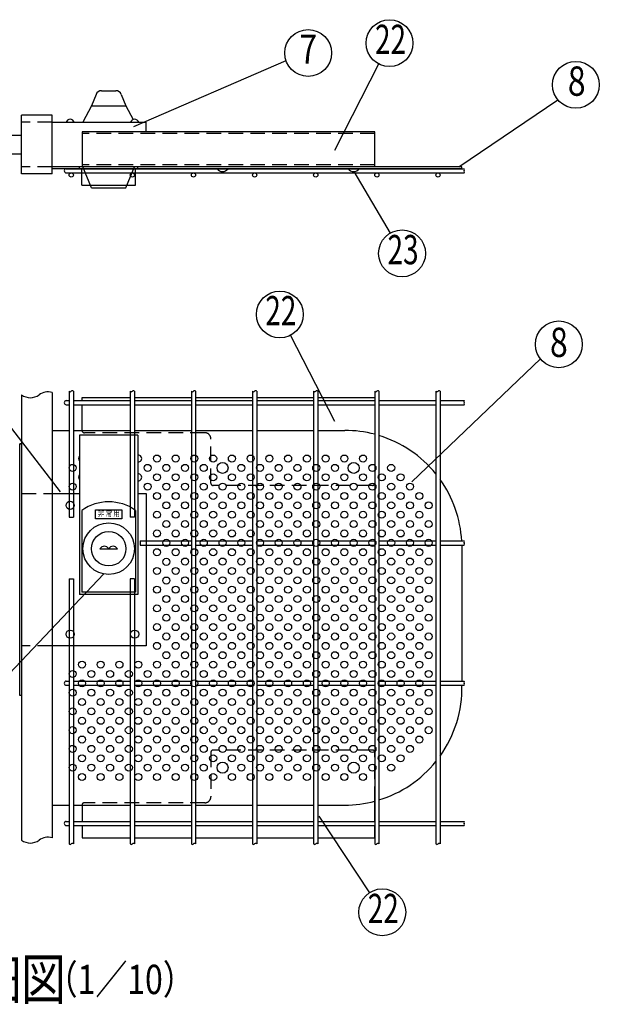
# Model space of a CAD drawing. Extents: x 140 to 8242, y 138 to 5280.
# Drawn here: x 3290 to 4279, y 144 to 1826 of the extents above; entities that cross this region are included whole.
import ezdxf
from ezdxf.enums import TextEntityAlignment as Align

# ---------------------------------------------------------------- set-up
doc = ezdxf.new("R2010")
doc.units = 0
doc.header["$LTSCALE"] = 100
doc.header["$MEASUREMENT"] = 0
doc.linetypes.add('HIDDEN', pattern=[0.375, 0.25, -0.125])
for name, color, linetype in [('HASEN', 7, 'HIDDEN'), ('MOJI', 6, 'CONTINUOUS'), ('SAISEN', 7, 'CONTINUOUS'), ('SJC', 1, 'CONTINUOUS'), ('SUNPOU', 4, 'CONTINUOUS')]:
    doc.layers.add(name, color=color, linetype=linetype)
doc.styles.add('EXT08', font='ROMANS', dxfattribs={"width": 0.8, "bigfont": 'EXTFONT'})

# ---------------------------------------------------------------- blocks, each defined once
blk = doc.blocks.new('A$C678F45A6')
at = {"layer": 'HASEN'}
for p, q in [((551.2, 18.8), (51.2, 18.8)), ((551.2, -34.8), (51.2, -34.8))]:
    blk.add_line(p, q, dxfattribs=at)
at = {"layer": 'MOJI'}
for p, q in [((482.7, -9.7), (558.1, 137.7)), ((51.2, 22), (51.2, -38)), ((551.2, 22), (51.2, 22)), ((551.2, -38), (551.2, 22)), ((551.2, -38), (51.2, -38)), ((300.6, -41.2), (281.8, -41.2)), ((524.6, -41.2), (505.8, -41.2)), ((515.2, -46.2), (577.5, -151.5))]:
    blk.add_line(p, q, dxfattribs=at)
for centre in [(576.4, 173.3), (597.8, -185.9)]:
    blk.add_circle(centre, 40, dxfattribs=at)
for centre in [(291.2, -34.9), (515.2, -34.9)]:
    blk.add_arc(centre, 11.3, 213.9816, 326.0184, dxfattribs=at)
at = {"layer": 'MOJI', "style": 'EXT08', "width": 0.7}
for s, p in [('22', (578.1, 173.3)), ('23', (599.5, -185.9))]:
    blk.add_text(s, height=50, dxfattribs=at).set_placement(p, align=Align.MIDDLE)

msp = doc.modelspace()

# ---------------------------------------------------------------- linework, layer by layer
at = {"layer": 'HASEN'}
for p, q in [((3344.7619, 1650.34794), (3292.7619, 1650.34794)), ((3344.7619, 1574.34794), (3292.7619, 1574.34794)), ((3605.9619, 1120.06037), (3399.9619, 1120.06037)), ((3615.9619, 1034.06037), (3615.9619, 1110.06037)), ((3895.9619, 1117.39572), (3895.9619, 1034.06037)), ((3891.9619, 1030.06037), (3619.9619, 1030.06037)), ((3292.7619, 1016.06037), (3344.7619, 1016.06037)), ((3344.7619, 756.06037), (3292.7619, 756.06037)), ((3615.9619, 574.06037), (3615.9619, 498.06037)), ((3891.9619, 578.06037), (3619.9619, 578.06037)), ((3895.9619, 490.72501), (3895.9619, 574.06037)), ((3605.9619, 488.06037), (3399.9619, 488.06037))]:
    msp.add_line(p, q, dxfattribs=at)
for centre, radius, start, end in [((3399.9619, 1124.06037), 4, 180, 270), ((3605.9619, 1110.06037), 10, 0, 90), ((3619.9619, 1034.06037), 4, 180, 270), ((3891.9619, 1034.06037), 4, 270, 0), ((3619.9619, 574.06037), 4, 90, 180), ((3891.9619, 574.06037), 4, 0, 90), ((3399.9619, 484.06037), 4, 90, 180), ((3605.9619, 498.06037), 10, 270, 0)]:
    msp.add_arc(centre, radius, start, end, dxfattribs=at)
at = {"layer": 'MOJI'}
for p, q in [((3484.66838, 1643.34355), (3744.42636, 1755.79341)), ((3429.30811, 1704.34794), (3453.81569, 1704.34794)), ((3420.03569, 1698.09257), (3412.0619, 1678.34794)), ((3463.0881, 1698.09257), (3471.0619, 1678.34794)), ((4039.5057, 1574.34794), (4208.41822, 1689.02475)), ((3412.0619, 1678.34794), (3397.5619, 1650.34794)), ((3412.0619, 1678.34794), (3471.0619, 1678.34794)), ((3471.0619, 1678.34794), (3483.12405, 1655.05552)), ((3344.7619, 1650.34794), (3505.7619, 1650.34794)), ((3505.7619, 1634.34794), (3505.7619, 1650.34794)), ((4044.7619, 1574.34794), (3344.7619, 1574.34794)), ((4044.7619, 1571.14794), (3344.7619, 1571.14794)), ((3412.0619, 1538.34794), (3397.5619, 1574.34794)), ((3471.0619, 1538.34794), (3485.5619, 1574.34794)), ((4044.7619, 1571.14794), (4044.7619, 1574.34794)), ((3412.0619, 1538.34794), (3471.0619, 1538.34794)), ((3827.47001, 1139.15499), (3752.04561, 1286.58551)), ((3359.27594, 1019.12087), (3161.78998, 1275.08879)), ((3959.01777, 1036.19669), (4178.76019, 1246.52854)), ((3395.9619, 1180.06037), (3478.3619, 1180.06037)), ((3395.9619, 1175.06037), (3395.9619, 1180.06037)), ((3485.5619, 1180.06037), (3582.7619, 1180.06037)), ((3589.9619, 1180.06037), (3687.1619, 1180.06037)), ((3694.3619, 1180.06037), (3791.5619, 1180.06037)), ((3798.7619, 1180.06037), (3895.9619, 1180.06037)), ((3895.9619, 1180.06037), (3895.9619, 1175.06037)), ((3395.9619, 1124.06037), (3395.9619, 1167.86037)), ((3895.9619, 1167.86037), (3895.9619, 1117.39572)), ((3426.5619, 922.06037), (3456.5619, 922.06037)), ((3432.98812, 878.90379), (2931.92944, 350.40365)), ((3895.9619, 456.26037), (3895.9619, 490.72501)), ((3395.9619, 484.06037), (3395.9619, 456.26037)), ((3800.48755, 465.39898), (3886.7638, 334.40777)), ((3395.9619, 449.06037), (3395.9619, 428.06037)), ((3895.9619, 428.06037), (3895.9619, 449.06037)), ((3395.9619, 428.06037), (3478.3619, 428.06037)), ((3485.5619, 428.06037), (3582.7619, 428.06037)), ((3589.9619, 428.06037), (3687.1619, 428.06037)), ((3694.3619, 428.06037), (3791.5619, 428.06037)), ((3798.7619, 428.06037), (3895.9619, 428.06037))]:
    msp.add_line(p, q, dxfattribs=at)
for centre, radius in [((3782.2488, 1768.8112), 40), ((4239.40189, 1714.32321), 40), ((3733.82757, 1322.19594), 40), ((4210.33637, 1271.08347), 40), ((3523.9619, 1076.06037), 6), ((3555.9619, 1076.06037), 6), ((3587.9619, 1076.06037), 6), ((3619.9619, 1076.06037), 6), ((3651.9619, 1076.06037), 6), ((3683.9619, 1076.06037), 6), ((3715.9619, 1076.06037), 6), ((3747.9619, 1076.06037), 6), ((3779.9619, 1076.06037), 6), ((3811.9619, 1076.06037), 6), ((3843.9619, 1076.06037), 6), ((3875.9619, 1076.06037), 6), ((3379.9619, 1060.06037), 6), ((3507.9619, 1060.06037), 6), ((3539.9619, 1060.06037), 6), ((3571.9619, 1060.06037), 6), ((3603.9619, 1060.06037), 6), ((3667.9619, 1060.06037), 6), ((3699.9619, 1060.06037), 6), ((3731.9619, 1060.06037), 6), ((3763.9619, 1060.06037), 6), ((3795.9619, 1060.06037), 6), ((3827.9619, 1060.06037), 6), ((3891.9619, 1060.06037), 6), ((3923.9619, 1060.06037), 6), ((3523.9619, 1044.06037), 6), ((3555.9619, 1044.06037), 6), ((3587.9619, 1044.06037), 6), ((3619.9619, 1044.06037), 6), ((3651.9619, 1044.06037), 6), ((3683.9619, 1044.06037), 6), ((3715.9619, 1044.06037), 6), ((3747.9619, 1044.06037), 6), ((3779.9619, 1044.06037), 6), ((3811.9619, 1044.06037), 6), ((3843.9619, 1044.06037), 6), ((3875.9619, 1044.06037), 6), ((3907.9619, 1044.06037), 6), ((3939.9619, 1044.06037), 6), ((3379.9619, 1028.06037), 6), ((3507.9619, 1028.06037), 6), ((3539.9619, 1028.06037), 6), ((3571.9619, 1028.06037), 6), ((3603.9619, 1028.06037), 6), ((3635.9619, 1028.06037), 6), ((3667.9619, 1028.06037), 6), ((3699.9619, 1028.06037), 6), ((3731.9619, 1028.06037), 6), ((3763.9619, 1028.06037), 6), ((3795.9619, 1028.06037), 6), ((3827.9619, 1028.06037), 6), ((3859.9619, 1028.06037), 6), ((3891.9619, 1028.06037), 6), ((3923.9619, 1028.06037), 6), ((3955.9619, 1028.06037), 6), ((3523.9619, 1012.06037), 6), ((3555.9619, 1012.06037), 6), ((3587.9619, 1012.06037), 6), ((3619.9619, 1012.06037), 6), ((3651.9619, 1012.06037), 6), ((3683.9619, 1012.06037), 6), ((3715.9619, 1012.06037), 6), ((3747.9619, 1012.06037), 6), ((3779.9619, 1012.06037), 6), ((3811.9619, 1012.06037), 6), ((3843.9619, 1012.06037), 6), ((3875.9619, 1012.06037), 6), ((3907.9619, 1012.06037), 6), ((3939.9619, 1012.06037), 6), ((3971.9619, 1012.06037), 6), ((3375.7619, 996.06037), 7), ((3539.9619, 996.06037), 6), ((3571.9619, 996.06037), 6), ((3603.9619, 996.06037), 6), ((3635.9619, 996.06037), 6), ((3667.9619, 996.06037), 6), ((3699.9619, 996.06037), 6), ((3731.9619, 996.06037), 6), ((3763.9619, 996.06037), 6), ((3795.9619, 996.06037), 6), ((3827.9619, 996.06037), 6), ((3859.9619, 996.06037), 6), ((3891.9619, 996.06037), 6), ((3923.9619, 996.06037), 6), ((3955.9619, 996.06037), 6), ((3987.9619, 996.06037), 6), ((3523.9619, 980.06037), 6), ((3555.9619, 980.06037), 6), ((3587.9619, 980.06037), 6), ((3619.9619, 980.06037), 6), ((3651.9619, 980.06037), 6), ((3683.9619, 980.06037), 6), ((3715.9619, 980.06037), 6), ((3747.9619, 980.06037), 6), ((3779.9619, 980.06037), 6), ((3811.9619, 980.06037), 6), ((3843.9619, 980.06037), 6), ((3875.9619, 980.06037), 6), ((3907.9619, 980.06037), 6), ((3939.9619, 980.06037), 6), ((3971.9619, 980.06037), 6), ((3441.5619, 922.06037), 44), ((3539.9619, 964.06037), 6), ((3571.9619, 964.06037), 6), ((3603.9619, 964.06037), 6), ((3635.9619, 964.06037), 6), ((3667.9619, 964.06037), 6), ((3699.9619, 964.06037), 6), ((3731.9619, 964.06037), 6), ((3763.9619, 964.06037), 6), ((3795.9619, 964.06037), 6), ((3827.9619, 964.06037), 6), ((3859.9619, 964.06037), 6), ((3891.9619, 964.06037), 6), ((3923.9619, 964.06037), 6), ((3955.9619, 964.06037), 6), ((3987.9619, 964.06037), 6), ((3441.5619, 922.06037), 29.5), ((3523.9619, 948.06037), 6), ((3555.9619, 948.06037), 6), ((3587.9619, 948.06037), 6), ((3619.9619, 948.06037), 6), ((3651.9619, 948.06037), 6), ((3683.9619, 948.06037), 6), ((3715.9619, 948.06037), 6), ((3747.9619, 948.06037), 6), ((3779.9619, 948.06037), 6), ((3811.9619, 948.06037), 6), ((3843.9619, 948.06037), 6), ((3875.9619, 948.06037), 6), ((3907.9619, 948.06037), 6), ((3939.9619, 948.06037), 6), ((3971.9619, 948.06037), 6), ((3539.9619, 932.06037), 6), ((3571.9619, 932.06037), 6), ((3603.9619, 932.06037), 6), ((3635.9619, 932.06037), 6), ((3667.9619, 932.06037), 6), ((3699.9619, 932.06037), 6), ((3731.9619, 932.06037), 6), ((3763.9619, 932.06037), 6), ((3795.9619, 932.06037), 6), ((3827.9619, 932.06037), 6), ((3859.9619, 932.06037), 6), ((3891.9619, 932.06037), 6), ((3923.9619, 932.06037), 6), ((3955.9619, 932.06037), 6), ((3987.9619, 932.06037), 6), ((3523.9619, 916.06037), 6), ((3555.9619, 916.06037), 6), ((3587.9619, 916.06037), 6), ((3619.9619, 916.06037), 6), ((3651.9619, 916.06037), 6), ((3683.9619, 916.06037), 6), ((3715.9619, 916.06037), 6), ((3747.9619, 916.06037), 6), ((3779.9619, 916.06037), 6), ((3811.9619, 916.06037), 6), ((3843.9619, 916.06037), 6), ((3875.9619, 916.06037), 6), ((3907.9619, 916.06037), 6), ((3939.9619, 916.06037), 6), ((3971.9619, 916.06037), 6), ((3539.96494, 899.6033), 6), ((3571.9619, 900.06037), 6), ((3603.9619, 900.06037), 6), ((3635.9619, 900.06037), 6), ((3667.9619, 900.06037), 6), ((3699.9619, 900.06037), 6), ((3731.9619, 900.06037), 6), ((3763.9619, 900.06037), 6), ((3795.9619, 900.06037), 6), ((3827.9619, 900.06037), 6), ((3859.9619, 900.06037), 6), ((3891.9619, 900.06037), 6), ((3923.9619, 900.06037), 6), ((3955.9619, 900.06037), 6), ((3987.9619, 900.06037), 6), ((3523.9619, 884.06037), 6), ((3555.9619, 884.06037), 6), ((3587.9619, 884.06037), 6), ((3619.9619, 884.06037), 6), ((3651.9619, 884.06037), 6), ((3683.9619, 884.06037), 6), ((3715.9619, 884.06037), 6), ((3747.9619, 884.06037), 6), ((3779.9619, 884.06037), 6), ((3811.9619, 884.06037), 6), ((3843.9619, 884.06037), 6), ((3875.9619, 884.06037), 6), ((3907.9619, 884.06037), 6), ((3939.9619, 884.06037), 6), ((3971.9619, 884.06037), 6), ((3523.9619, 852.06037), 6), ((3539.96494, 867.6033), 6), ((3555.9619, 852.06037), 6), ((3571.9619, 868.06037), 6), ((3587.9619, 852.06037), 6), ((3603.9619, 868.06037), 6), ((3619.9619, 852.06037), 6), ((3635.9619, 868.06037), 6), ((3651.9619, 852.06037), 6), ((3667.9619, 868.06037), 6), ((3683.9619, 852.06037), 6), ((3699.9619, 868.06037), 6), ((3715.9619, 852.06037), 6), ((3731.9619, 868.06037), 6), ((3747.9619, 852.06037), 6), ((3763.9619, 868.06037), 6), ((3779.9619, 852.06037), 6), ((3795.9619, 868.06037), 6), ((3811.9619, 852.06037), 6), ((3827.9619, 868.06037), 6), ((3843.9619, 852.06037), 6), ((3859.9619, 868.06037), 6), ((3875.9619, 852.06037), 6), ((3891.9619, 868.06037), 6), ((3907.9619, 852.06037), 6), ((3923.9619, 868.06037), 6), ((3939.9619, 852.06037), 6), ((3955.9619, 868.06037), 6), ((3971.9619, 852.06037), 6), ((3987.9619, 868.06037), 6), ((3539.9619, 836.06037), 6), ((3571.9619, 836.06037), 6), ((3603.9619, 836.06037), 6), ((3635.9619, 836.06037), 6), ((3667.9619, 836.06037), 6), ((3699.9619, 836.06037), 6), ((3731.9619, 836.06037), 6), ((3763.9619, 836.06037), 6), ((3795.9619, 836.06037), 6), ((3827.9619, 836.06037), 6), ((3859.9619, 836.06037), 6), ((3891.9619, 836.06037), 6), ((3923.9619, 836.06037), 6), ((3955.9619, 836.06037), 6), ((3987.9619, 836.06037), 6), ((3523.9619, 820.06037), 6), ((3555.9619, 820.06037), 6), ((3587.9619, 820.06037), 6), ((3619.9619, 820.06037), 6), ((3651.9619, 820.06037), 6), ((3683.9619, 820.06037), 6), ((3715.9619, 820.06037), 6), ((3747.9619, 820.06037), 6), ((3779.9619, 820.06037), 6), ((3811.9619, 820.06037), 6), ((3843.9619, 820.06037), 6), ((3875.9619, 820.06037), 6), ((3907.9619, 820.06037), 6), ((3939.9619, 820.06037), 6), ((3971.9619, 820.06037), 6), ((3539.9619, 804.06037), 6), ((3571.9619, 804.06037), 6), ((3603.9619, 804.06037), 6), ((3635.9619, 804.06037), 6), ((3667.9619, 804.06037), 6), ((3699.9619, 804.06037), 6), ((3731.9619, 804.06037), 6), ((3763.9619, 804.06037), 6), ((3795.9619, 804.06037), 6), ((3827.9619, 804.06037), 6), ((3859.9619, 804.06037), 6), ((3891.9619, 804.06037), 6), ((3923.9619, 804.06037), 6), ((3955.9619, 804.06037), 6), ((3987.9619, 804.06037), 6), ((3523.9619, 788.06037), 6), ((3555.9619, 788.06037), 6), ((3587.9619, 788.06037), 6), ((3619.9619, 788.06037), 6), ((3651.9619, 788.06037), 6), ((3683.9619, 788.06037), 6), ((3715.9619, 788.06037), 6), ((3747.9619, 788.06037), 6), ((3779.9619, 788.06037), 6), ((3811.9619, 788.06037), 6), ((3843.9619, 788.06037), 6), ((3875.9619, 788.06037), 6), ((3907.9619, 788.06037), 6), ((3939.9619, 788.06037), 6), ((3971.9619, 788.06037), 6), ((3375.7619, 776.06037), 7), ((3485.7619, 776.06037), 7), ((3539.9619, 772.06037), 6), ((3571.9619, 772.06037), 6), ((3603.9619, 772.06037), 6), ((3635.9619, 772.06037), 6), ((3667.9619, 772.06037), 6), ((3699.9619, 772.06037), 6), ((3731.9619, 772.06037), 6), ((3763.9619, 772.06037), 6), ((3795.9619, 772.06037), 6), ((3827.9619, 772.06037), 6), ((3859.9619, 772.06037), 6), ((3891.9619, 772.06037), 6), ((3923.9619, 772.06037), 6), ((3955.9619, 772.06037), 6), ((3987.9619, 772.06037), 6), ((3523.9619, 756.06037), 6), ((3555.9619, 756.06037), 6), ((3587.9619, 756.06037), 6), ((3619.9619, 756.06037), 6), ((3651.9619, 756.06037), 6), ((3683.9619, 756.06037), 6), ((3715.9619, 756.06037), 6), ((3747.9619, 756.06037), 6), ((3779.9619, 756.06037), 6), ((3811.9619, 756.06037), 6), ((3843.9619, 756.06037), 6), ((3875.9619, 756.06037), 6), ((3907.9619, 756.06037), 6), ((3939.9619, 756.06037), 6), ((3971.9619, 756.06037), 6), ((3539.9619, 740.06037), 6), ((3571.9619, 740.06037), 6), ((3603.9619, 740.06037), 6), ((3635.9619, 740.06037), 6), ((3667.9619, 740.06037), 6), ((3699.9619, 740.06037), 6), ((3731.9619, 740.06037), 6), ((3763.9619, 740.06037), 6), ((3795.9619, 740.06037), 6), ((3827.9619, 740.06037), 6), ((3859.9619, 740.06037), 6), ((3891.9619, 740.06037), 6), ((3923.9619, 740.06037), 6), ((3955.9619, 740.06037), 6), ((3987.9619, 740.06037), 6), ((3395.9619, 724.06037), 6), ((3427.9619, 724.06037), 6), ((3459.9619, 724.06037), 6), ((3491.9619, 724.06037), 6), ((3523.9619, 724.06037), 6), ((3555.9619, 724.06037), 6), ((3587.9619, 724.06037), 6), ((3619.9619, 724.06037), 6), ((3651.9619, 724.06037), 6), ((3683.9619, 724.06037), 6), ((3715.9619, 724.06037), 6), ((3747.9619, 724.06037), 6), ((3779.9619, 724.06037), 6), ((3811.9619, 724.06037), 6), ((3843.9619, 724.06037), 6), ((3875.9619, 724.06037), 6), ((3907.9619, 724.06037), 6), ((3939.9619, 724.06037), 6), ((3971.9619, 724.06037), 6), ((3379.9619, 708.06037), 6), ((3411.9619, 708.06037), 6), ((3443.9619, 708.06037), 6), ((3475.9619, 708.06037), 6), ((3507.9619, 708.06037), 6), ((3539.9619, 708.06037), 6), ((3571.9619, 708.06037), 6), ((3603.9619, 708.06037), 6), ((3635.9619, 708.06037), 6), ((3667.9619, 708.06037), 6), ((3699.9619, 708.06037), 6), ((3731.9619, 708.06037), 6), ((3763.9619, 708.06037), 6), ((3795.9619, 708.06037), 6), ((3827.9619, 708.06037), 6), ((3859.9619, 708.06037), 6), ((3891.9619, 708.06037), 6), ((3923.9619, 708.06037), 6), ((3955.9619, 708.06037), 6), ((3987.9619, 708.06037), 6), ((3395.9619, 692.06037), 6), ((3427.9619, 692.06037), 6), ((3459.9619, 692.06037), 6), ((3491.9619, 692.06037), 6), ((3523.9619, 692.06037), 6), ((3555.9619, 692.06037), 6), ((3587.9619, 692.06037), 6), ((3619.9619, 692.06037), 6), ((3651.9619, 692.06037), 6), ((3683.9619, 692.06037), 6), ((3715.9619, 692.06037), 6), ((3747.9619, 692.06037), 6), ((3779.9619, 692.06037), 6), ((3811.9619, 692.06037), 6), ((3843.9619, 692.06037), 6), ((3875.9619, 692.06037), 6), ((3907.9619, 692.06037), 6), ((3939.9619, 692.06037), 6), ((3971.9619, 692.06037), 6), ((3379.9619, 676.06037), 6), ((3411.9619, 676.06037), 6), ((3443.9619, 676.06037), 6), ((3475.9619, 676.06037), 6), ((3507.9619, 676.06037), 6), ((3539.9619, 676.06037), 6), ((3571.9619, 676.06037), 6), ((3603.9619, 676.06037), 6), ((3635.9619, 676.06037), 6), ((3667.9619, 676.06037), 6), ((3699.9619, 676.06037), 6), ((3731.9619, 676.06037), 6), ((3763.9619, 676.06037), 6), ((3795.9619, 676.06037), 6), ((3827.9619, 676.06037), 6), ((3859.9619, 676.06037), 6), ((3891.9619, 676.06037), 6), ((3923.9619, 676.06037), 6), ((3955.9619, 676.06037), 6), ((3987.9619, 676.06037), 6), ((3395.9619, 660.06037), 6), ((3427.9619, 660.06037), 6), ((3459.9619, 660.06037), 6), ((3491.9619, 660.06037), 6), ((3523.9619, 660.06037), 6), ((3555.9619, 660.06037), 6), ((3587.9619, 660.06037), 6), ((3619.9619, 660.06037), 6), ((3651.9619, 660.06037), 6), ((3683.9619, 660.06037), 6), ((3715.9619, 660.06037), 6), ((3747.9619, 660.06037), 6), ((3779.9619, 660.06037), 6), ((3811.9619, 660.06037), 6), ((3843.9619, 660.06037), 6), ((3875.9619, 660.06037), 6), ((3907.9619, 660.06037), 6), ((3939.9619, 660.06037), 6), ((3971.9619, 660.06037), 6), ((3379.9619, 644.06037), 6), ((3411.9619, 644.06037), 6), ((3443.9619, 644.06037), 6), ((3475.9619, 644.06037), 6), ((3507.9619, 644.06037), 6), ((3539.9619, 644.06037), 6), ((3571.9619, 644.06037), 6), ((3603.9619, 644.06037), 6), ((3635.9619, 644.06037), 6), ((3667.9619, 644.06037), 6), ((3699.9619, 644.06037), 6), ((3731.9619, 644.06037), 6), ((3763.9619, 644.06037), 6), ((3795.9619, 644.06037), 6), ((3827.9619, 644.06037), 6), ((3859.9619, 644.06037), 6), ((3891.9619, 644.06037), 6), ((3923.9619, 644.06037), 6), ((3955.9619, 644.06037), 6), ((3987.9619, 644.06037), 6), ((3395.9619, 628.06037), 6), ((3427.9619, 628.06037), 6), ((3459.9619, 628.06037), 6), ((3491.9619, 628.06037), 6), ((3523.9619, 628.06037), 6), ((3555.9619, 628.06037), 6), ((3587.9619, 628.06037), 6), ((3619.9619, 628.06037), 6), ((3651.9619, 628.06037), 6), ((3683.9619, 628.06037), 6), ((3715.9619, 628.06037), 6), ((3747.9619, 628.06037), 6), ((3779.9619, 628.06037), 6), ((3811.9619, 628.06037), 6), ((3843.9619, 628.06037), 6), ((3875.9619, 628.06037), 6), ((3907.9619, 628.06037), 6), ((3939.9619, 628.06037), 6), ((3971.9619, 628.06037), 6), ((3379.9619, 612.06037), 6), ((3411.9619, 612.06037), 6), ((3443.9619, 612.06037), 6), ((3475.9619, 612.06037), 6), ((3507.9619, 612.06037), 6), ((3539.9619, 612.06037), 6), ((3571.9619, 612.06037), 6), ((3603.9619, 612.06037), 6), ((3635.9619, 612.06037), 6), ((3667.9619, 612.06037), 6), ((3699.9619, 612.06037), 6), ((3731.9619, 612.06037), 6), ((3763.9619, 612.06037), 6), ((3795.9619, 612.06037), 6), ((3827.9619, 612.06037), 6), ((3859.9619, 612.06037), 6), ((3891.9619, 612.06037), 6), ((3923.9619, 612.06037), 6), ((3955.9619, 612.06037), 6), ((3987.9619, 612.06037), 6), ((3395.9619, 596.06037), 6), ((3427.9619, 596.06037), 6), ((3459.9619, 596.06037), 6), ((3491.9619, 596.06037), 6), ((3523.9619, 596.06037), 6), ((3555.9619, 596.06037), 6), ((3587.9619, 596.06037), 6), ((3619.9619, 596.06037), 6), ((3651.9619, 596.06037), 6), ((3683.9619, 596.06037), 6), ((3715.9619, 596.06037), 6), ((3747.9619, 596.06037), 6), ((3779.9619, 596.06037), 6), ((3811.9619, 596.06037), 6), ((3843.9619, 596.06037), 6), ((3875.9619, 596.06037), 6), ((3907.9619, 596.06037), 6), ((3939.9619, 596.06037), 6), ((3971.9619, 596.06037), 6), ((3379.9619, 580.06037), 6), ((3411.9619, 580.06037), 6), ((3443.9619, 580.06037), 6), ((3475.9619, 580.06037), 6), ((3507.9619, 580.06037), 6), ((3539.9619, 580.06037), 6), ((3571.9619, 580.06037), 6), ((3603.9619, 580.06037), 6), ((3635.9619, 580.06037), 6), ((3667.9619, 580.06037), 6), ((3699.9619, 580.06037), 6), ((3731.9619, 580.06037), 6), ((3763.9619, 580.06037), 6), ((3795.9619, 580.06037), 6), ((3827.9619, 580.06037), 6), ((3859.9619, 580.06037), 6), ((3891.9619, 580.06037), 6), ((3923.9619, 580.06037), 6), ((3955.9619, 580.06037), 6), ((3395.9619, 564.06037), 6), ((3427.9619, 564.06037), 6), ((3459.9619, 564.06037), 6), ((3491.9619, 564.06037), 6), ((3523.9619, 564.06037), 6), ((3555.9619, 564.06037), 6), ((3587.9619, 564.06037), 6), ((3619.9619, 564.06037), 6), ((3651.9619, 564.06037), 6), ((3683.9619, 564.06037), 6), ((3715.9619, 564.06037), 6), ((3747.9619, 564.06037), 6), ((3779.9619, 564.06037), 6), ((3811.9619, 564.06037), 6), ((3843.9619, 564.06037), 6), ((3875.9619, 564.06037), 6), ((3907.9619, 564.06037), 6), ((3939.9619, 564.06037), 6), ((3379.9619, 548.06037), 6), ((3411.9619, 548.06037), 6), ((3443.9619, 548.06037), 6), ((3475.9619, 548.06037), 6), ((3507.9619, 548.06037), 6), ((3539.9619, 548.06037), 6), ((3571.9619, 548.06037), 6), ((3603.9619, 548.06037), 6), ((3667.9619, 548.06037), 6), ((3699.9619, 548.06037), 6), ((3731.9619, 548.06037), 6), ((3763.9619, 548.06037), 6), ((3795.9619, 548.06037), 6), ((3827.9619, 548.06037), 6), ((3891.9619, 548.06037), 6), ((3923.9619, 548.06037), 6), ((3395.9619, 532.06037), 6), ((3427.9619, 532.06037), 6), ((3459.9619, 532.06037), 6), ((3491.9619, 532.06037), 6), ((3523.9619, 532.06037), 6), ((3555.9619, 532.06037), 6), ((3587.9619, 532.06037), 6), ((3619.9619, 532.06037), 6), ((3651.9619, 532.06037), 6), ((3683.9619, 532.06037), 6), ((3715.9619, 532.06037), 6), ((3747.9619, 532.06037), 6), ((3779.9619, 532.06037), 6), ((3811.9619, 532.06037), 6), ((3843.9619, 532.06037), 6), ((3875.9619, 532.06037), 6), ((3908.76586, 301.00255), 40)]:
    msp.add_circle(centre, radius, dxfattribs=at)
for centre, radius, start, end in [((3429.30811, 1694.34794), 10, 90, 158.00887008), ((3453.81569, 1694.34794), 10, 21.99112992, 90), ((3375.7619, 1648.23641), 7.31154, 16.78585038, 163.21414962), ((3485.7619, 1648.23641), 7.31154, 16.78585038, 163.21414962), ((3395.9619, 1076.06037), 6, 137.16657193, 222.83342807), ((3491.9619, 1076.06037), 6, 266.17744627, 93.82255373), ((3395.9619, 1044.06037), 6, 137.16657193, 222.83342807), ((3491.9619, 1044.06037), 6, 266.17744627, 93.82255373), ((3434.0619, 917.20301), 8.93554, 32.92898981, 147.07101019), ((3449.0619, 917.20301), 8.93554, 32.92898981, 147.07101019)]:
    msp.add_arc(centre, radius, start, end, dxfattribs=at)
at = {"layer": 'SJC'}
for p, q in [((3292.7619, 1562.34794), (3292.7619, 1662.34794)), ((3344.7619, 1662.34794), (3292.7619, 1662.34794)), ((3344.7619, 1562.34794), (3344.7619, 1662.34794)), ((3272.7619, 1628.34794), (3292.7619, 1628.34794)), ((3272.7619, 1596.34794), (3292.7619, 1596.34794)), ((3369.1619, 1571.14794), (4048.38325, 1571.14794)), ((3344.7619, 1562.34794), (3292.7619, 1562.34794)), ((3369.1619, 1563.94794), (4048.38331, 1563.94794)), ((3292.7619, 1184.85695), (3292.7619, 424.14766)), ((3344.7619, 1188.78769), (3344.7619, 428.0784)), ((3373.9619, 1190.96398), (3373.9619, 975.6449)), ((3381.1619, 1190.96398), (3381.1619, 975.6449)), ((3478.3619, 1190.96398), (3478.3619, 975.6449)), ((3485.5619, 1190.96398), (3485.5619, 975.6449)), ((3582.7619, 1190.96398), (3582.7619, 417.7096)), ((3589.9619, 1190.96398), (3589.9619, 417.7096)), ((3687.1619, 1190.96398), (3687.1619, 417.7096)), ((3694.3619, 1190.96398), (3694.3619, 417.7096)), ((3791.5619, 1190.96398), (3791.5619, 417.7096)), ((3798.7619, 1190.96398), (3798.7619, 417.7096)), ((3895.9619, 1190.96398), (3895.9619, 417.7096)), ((3903.1619, 1190.96398), (3903.1619, 417.7096)), ((4000.3619, 1190.96398), (4000.3619, 417.7096)), ((4007.5619, 1190.96398), (4007.5619, 417.7096)), ((3369.1619, 1175.06037), (3373.9619, 1175.06037)), ((3369.1619, 1167.86037), (3373.9619, 1167.86037)), ((3381.1619, 1175.06037), (3478.3619, 1175.06037)), ((3381.1619, 1167.86037), (3478.3619, 1167.86037)), ((3485.5619, 1175.06037), (3582.7619, 1175.06037)), ((3485.5619, 1167.86037), (3582.7619, 1167.86037)), ((3589.9619, 1175.06037), (3687.1619, 1175.06037)), ((3589.9619, 1167.86037), (3687.1619, 1167.86037)), ((3694.3619, 1175.06037), (3791.5619, 1175.06037)), ((3694.3619, 1167.86037), (3791.5619, 1167.86037)), ((3798.7619, 1175.06037), (3895.9619, 1175.06037)), ((3798.7619, 1167.86037), (3895.9619, 1167.86037)), ((3903.1619, 1175.06037), (4000.3619, 1175.06037)), ((3903.1619, 1167.86037), (4000.3619, 1167.86037)), ((4007.5619, 1175.06037), (4048.38331, 1175.06037)), ((4007.5619, 1167.86037), (4048.38331, 1167.86037)), ((3289.5619, 671.06037), (3289.5619, 1101.06037)), ((3289.5619, 1101.06037), (3292.7619, 1101.06037)), ((3292.7619, 1101.06037), (3289.5619, 1101.06037)), ((3292.7619, 1101.06037), (3292.7619, 671.06037)), ((3373.9619, 975.6449), (3381.1619, 975.6449)), ((3485.5619, 975.6449), (3478.3619, 975.6449)), ((3495.27125, 935.46037), (3495.27125, 928.26037)), ((3495.27125, 935.46037), (3582.7619, 935.46037)), ((3495.27125, 928.26037), (3582.7619, 928.26037)), ((3589.9619, 935.46037), (3687.1619, 935.46037)), ((3589.9619, 928.26037), (3687.1619, 928.26037)), ((3694.3619, 935.46037), (3791.5619, 935.46037)), ((3694.3619, 928.26037), (3791.5619, 928.26037)), ((3798.7619, 935.46037), (3895.9619, 935.46037)), ((3798.7619, 928.26037), (3895.9619, 928.26037)), ((3903.1619, 935.46037), (4000.3619, 935.46037)), ((3903.1619, 928.26037), (4000.3619, 928.26037)), ((4007.5619, 935.46037), (4048.38331, 935.46037)), ((4007.5619, 928.26037), (4048.38331, 928.26037)), ((3373.9619, 870.44424), (3373.9619, 417.7096)), ((3373.9619, 870.44424), (3381.1619, 870.44424)), ((3381.1619, 870.44424), (3381.1619, 417.7096)), ((3478.3619, 870.44424), (3478.3619, 417.7096)), ((3485.5619, 870.44424), (3478.3619, 870.44424)), ((3485.5619, 870.44424), (3485.5619, 417.7096)), ((3369.1619, 695.86037), (3373.9619, 695.86037)), ((3381.1619, 695.86037), (3478.3619, 695.86037)), ((3485.5619, 695.86037), (3582.7619, 695.86037)), ((3589.9619, 695.86037), (3687.1619, 695.86037)), ((3694.3619, 695.86037), (3791.5619, 695.86037)), ((3798.7619, 695.86037), (3895.9619, 695.86037)), ((3903.1619, 695.86037), (4000.3619, 695.86037)), ((4007.5619, 695.86037), (4048.38331, 695.86037)), ((3369.1619, 688.66037), (3373.9619, 688.66037)), ((3381.1619, 688.66037), (3478.3619, 688.66037)), ((3485.5619, 688.66037), (3582.7619, 688.66037)), ((3589.9619, 688.66037), (3687.1619, 688.66037)), ((3694.3619, 688.66037), (3791.5619, 688.66037)), ((3798.7619, 688.66037), (3895.9619, 688.66037)), ((3903.1619, 688.66037), (4000.3619, 688.66037)), ((4007.5619, 688.66037), (4048.38331, 688.66037)), ((3292.7619, 671.06037), (3289.5619, 671.06037)), ((3369.1619, 456.26037), (3373.9619, 456.26037)), ((3381.1619, 456.26037), (3478.3619, 456.26037)), ((3485.5619, 456.26037), (3582.7619, 456.26037)), ((3589.9619, 456.26037), (3687.1619, 456.26037)), ((3694.3619, 456.26037), (3791.5619, 456.26037)), ((3798.7619, 456.26037), (3895.9619, 456.26037)), ((3903.1619, 456.26037), (4000.3619, 456.26037)), ((4007.5619, 456.26037), (4048.38331, 456.26037)), ((3369.1619, 449.06037), (3373.9619, 449.06037)), ((3381.1619, 449.06037), (3478.3619, 449.06037)), ((3485.5619, 449.06037), (3582.7619, 449.06037)), ((3589.9619, 449.06037), (3687.1619, 449.06037)), ((3694.3619, 449.06037), (3791.5619, 449.06037)), ((3798.7619, 449.06037), (3895.9619, 449.06037)), ((3903.1619, 449.06037), (4000.3619, 449.06037)), ((4007.5619, 449.06037), (4048.38331, 449.06037))]:
    msp.add_line(p, q, dxfattribs=at)
for centre in [(3635.9619, 1060.06037), (3859.9619, 1060.06037), (3635.9619, 548.06037), (3859.9619, 548.06037)]:
    msp.add_circle(centre, 9.4, dxfattribs=at)
for centre, radius, start, end in [((3369.1619, 1567.54794), 3.6, 90, 270), ((4051.09704, 1569.34794), 3.25643, 146.44398753, 213.55601247), ((4045.66957, 1565.74794), 3.25643, 326.44398753, 33.55601247), ((3307.7619, 1205.27923), 25.33909, 233.703011, 306.296989), ((3337.7619, 1164.43468), 25.33909, 73.96329822, 126.296989), ((3375.7619, 1192.75166), 2.53689, 224.80337929, 315.19662071), ((3379.3619, 1189.17629), 2.53689, 44.80337929, 135.19662071), ((3480.1619, 1192.75166), 2.53689, 224.80337929, 315.19662071), ((3483.7619, 1189.17629), 2.53689, 44.80337929, 135.19662071), ((3584.5619, 1192.75166), 2.53689, 224.80337929, 315.19662071), ((3588.1619, 1189.17629), 2.53689, 44.80337929, 135.19662071), ((3688.9619, 1192.75166), 2.53689, 224.80337929, 315.19662071), ((3692.5619, 1189.17629), 2.53689, 44.80337929, 135.19662071), ((3793.3619, 1192.75166), 2.53689, 224.80337929, 315.19662071), ((3796.9619, 1189.17629), 2.53689, 44.80337929, 135.19662071), ((3897.7619, 1192.75166), 2.53689, 224.80337929, 315.19662071), ((3901.3619, 1189.17629), 2.53689, 44.80337929, 135.19662071), ((4002.1619, 1192.75166), 2.53689, 224.80337929, 315.19662071), ((4005.7619, 1189.17629), 2.53689, 44.80337929, 135.19662071), ((3369.1619, 1171.46037), 3.6, 90, 270), ((4051.09704, 1173.26037), 3.25643, 146.44398753, 213.55601247), ((4045.66957, 1169.66037), 3.25643, 326.44398753, 33.55601247), ((4051.09704, 933.66037), 3.25643, 146.44398753, 213.55601247), ((4045.66957, 930.06037), 3.25643, 326.44398753, 33.55601247), ((3369.1619, 692.26037), 3.6, 90, 270), ((4051.09704, 694.06037), 3.25643, 146.44398753, 213.55601247), ((4045.66957, 690.46037), 3.25643, 326.44398753, 33.55601247), ((3369.1619, 452.66037), 3.6, 90, 270), ((4051.09704, 454.46037), 3.25643, 146.44398753, 213.55601247), ((4045.66957, 450.86037), 3.25643, 326.44398753, 33.55601247), ((3307.7619, 444.56994), 25.33909, 233.703011, 306.296989), ((3337.7619, 403.72539), 25.33909, 73.96329822, 126.296989), ((3375.7619, 419.49729), 2.53689, 224.80337929, 315.19662071), ((3379.3619, 415.92191), 2.53689, 44.80337929, 135.19662071), ((3480.1619, 419.49729), 2.53689, 224.80337929, 315.19662071), ((3483.7619, 415.92191), 2.53689, 44.80337929, 135.19662071), ((3584.5619, 419.49729), 2.53689, 224.80337929, 315.19662071), ((3588.1619, 415.92191), 2.53689, 44.80337929, 135.19662071), ((3688.9619, 419.49729), 2.53689, 224.80337929, 315.19662071), ((3692.5619, 415.92191), 2.53689, 44.80337929, 135.19662071), ((3793.3619, 419.49729), 2.53689, 224.80337929, 315.19662071), ((3796.9619, 415.92191), 2.53689, 44.80337929, 135.19662071), ((3897.7619, 419.49729), 2.53689, 224.80337929, 315.19662071), ((3901.3619, 415.92191), 2.53689, 44.80337929, 135.19662071), ((4002.1619, 419.49729), 2.53689, 224.80337929, 315.19662071), ((4005.7619, 415.92191), 2.53689, 44.80337929, 135.19662071)]:
    msp.add_arc(centre, radius, start, end, dxfattribs=at)
at = {"layer": 'SUNPOU'}
for p, q in [((3391.5619, 1571.14794), (3391.5619, 1574.34794)), ((3395.5619, 1543.14794), (3395.5619, 1571.14794)), ((3487.5619, 1543.14794), (3487.5619, 1571.14794)), ((3491.5619, 1571.14794), (3491.5619, 1574.34794)), ((3395.5619, 1543.14794), (3487.5619, 1543.14794)), ((3344.7619, 1124.06037), (3373.9619, 1124.06037)), ((3381.1619, 1124.06037), (3478.3619, 1124.06037)), ((3391.5619, 1116.06037), (3391.5619, 844.06037)), ((3491.5619, 1116.06037), (3391.5619, 1116.06037)), ((3485.5619, 1124.06037), (3582.7619, 1124.06037)), ((3491.5619, 1116.06037), (3491.5619, 844.06037)), ((3589.9619, 1124.06037), (3687.1619, 1124.06037)), ((3694.3619, 1124.06037), (3791.5619, 1124.06037)), ((3798.7619, 1124.06037), (3844.7619, 1124.06037)), ((3344.7619, 1016.06037), (3391.5619, 1016.06037)), ((3491.5619, 1016.06037), (3505.7619, 1016.06037)), ((3505.7619, 1016.06037), (3505.7619, 756.06037)), ((3395.5619, 987.51264), (3395.5619, 848.06037)), ((3419.0619, 973.28248), (3419.0619, 988.28248)), ((3419.0619, 988.28248), (3464.0619, 988.28248)), ((3464.0619, 988.28248), (3464.0619, 973.28248)), ((3487.5619, 987.51264), (3487.5619, 848.06037)), ((3464.0619, 973.28248), (3419.0619, 973.28248)), ((4044.7619, 928.26037), (4044.7619, 695.86037)), ((3491.5619, 844.06037), (3391.5619, 844.06037)), ((3487.5619, 848.06037), (3395.5619, 848.06037)), ((3505.7619, 756.06037), (3344.7619, 756.06037)), ((3344.7619, 484.06037), (3373.9619, 484.06037)), ((3381.1619, 484.06037), (3478.3619, 484.06037)), ((3485.5619, 484.06037), (3582.7619, 484.06037)), ((3589.9619, 484.06037), (3687.1619, 484.06037)), ((3694.3619, 484.06037), (3791.5619, 484.06037)), ((3798.7619, 484.06037), (3844.7619, 484.06037))]:
    msp.add_line(p, q, dxfattribs=at)
for centre in [(3377.5619, 1560.34794), (3481.9619, 1560.34794), (3586.3619, 1560.34794), (3690.7619, 1560.34794), (3795.1619, 1560.34794), (3899.5619, 1560.34794), (4003.9619, 1560.34794)]:
    msp.add_circle(centre, 3.6, dxfattribs=at)
for centre, radius, start, end in [((3844.7619, 924.06037), 200, 75.16715208, 90), ((3844.7619, 924.06037), 200, 38.92217972, 73.02226889), ((3844.7619, 924.06037), 200, 3.26763049, 35.51139617), ((3441.5619, 922.06037), 80, 54.9003678, 125.0996322), ((3844.7619, 684.06037), 200, 324.48860383, 1.31791914), ((3844.7619, 684.06037), 200, 286.97773111, 321.07782028), ((3844.7619, 684.06037), 200, 270, 284.83284792)]:
    msp.add_arc(centre, radius, start, end, dxfattribs=at)

# ---------------------------------------------------------------- block references
msp.add_blockref('A$C678F45A6', (3344.7619, 1612.34794), dxfattribs=at)

# ---------------------------------------------------------------- texts
at = {"layer": 'MOJI', "style": 'EXT08'}
for s, width, p in [('7', 0.8, (3782.2488, 1768.8112)), ('8', 0.8, (4240.82347, 1714.32321)), ('22', 0.7, (3735.54835, 1322.19594)), ('8', 0.8, (4210.33637, 1268.1258)), ('22', 0.7, (3910.48665, 301.00255))]:
    msp.add_text(s, height=50, dxfattribs=dict(at, width=width)).set_placement(p, align=Align.MIDDLE)
at = {"layer": 'MOJI', "style": 'EXT08', "width": 0.8}
for s, height, p in [('イ部詳細図', 70, (2986.35478, 151.4978)), ('  （1／10）', 50, (3309.46568, 161.27262))]:
    msp.add_text(s, height=height, dxfattribs=at).set_placement(p)
at = {"layer": 'SAISEN', "style": 'EXT08', "width": 0.8}
msp.add_text('非 常 用', height=10, dxfattribs=at).set_placement((3441.83001, 981.11604), align=Align.MIDDLE)

doc.saveas('drawing.dxf')
